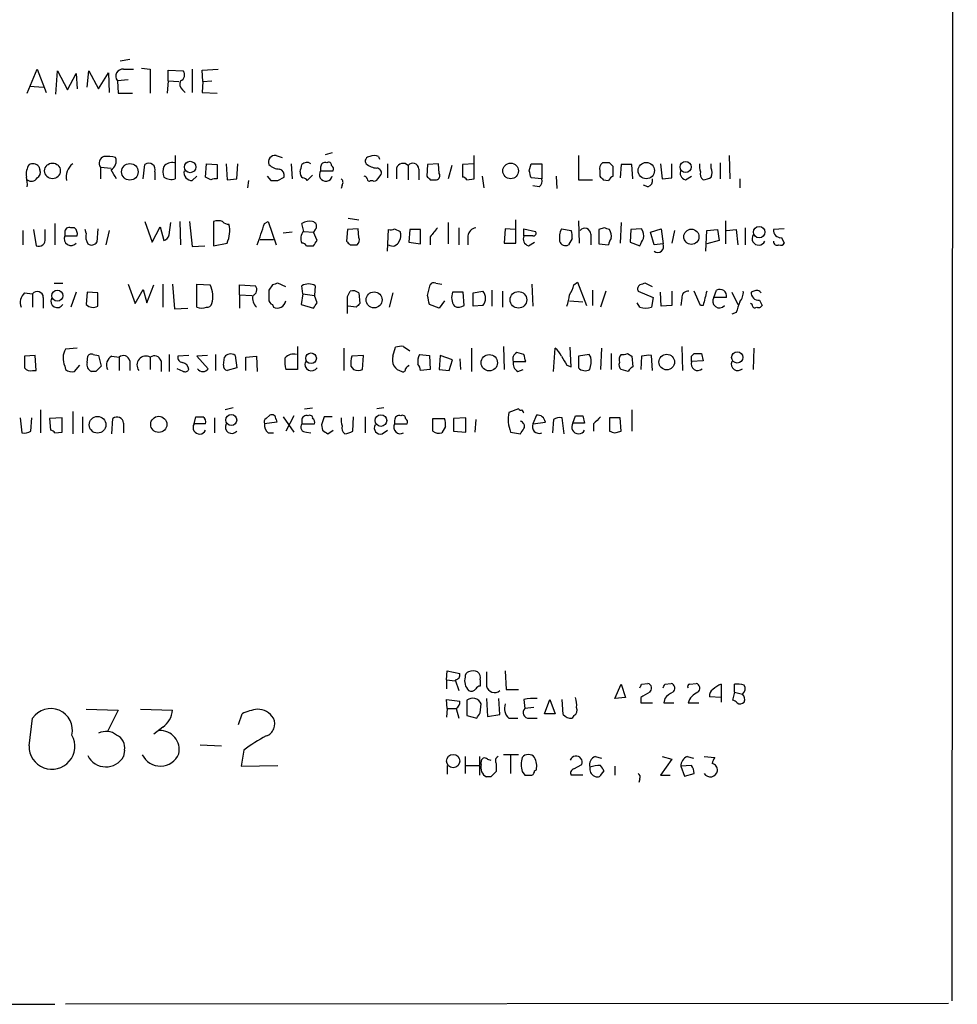
# Model space of a CAD drawing. Extents: x 13 to 1062, y 7 to 888.
# Drawn here: x 973 to 1062, y 63 to 156 of the extents above; entities that cross this region are included whole.
import ezdxf

# ---------------------------------------------------------------- set-up
doc = ezdxf.new("R2010")
doc.units = 0
doc.header["$MEASUREMENT"] = 0
doc.layers.add('MAIN', color=5, linetype='CONTINUOUS')

msp = doc.modelspace()

# ---------------------------------------------------------------- linework, layer by layer
at = {"layer": 'MAIN'}
for p, q in [((1061.8893, 862.6687), (1061.3813, 63.246)), ((983.3187, 152.654), (982.3873, 152.4847)), ((973.582, 149.4367), (974.5133, 151.7227)), ((974.5133, 151.7227), (975.36, 149.5213)), ((976.2913, 149.352), (976.4607, 151.5533)), ((976.4607, 151.5533), (977.392, 149.7753)), ((979.2547, 150.0293), (979.424, 151.5533)), ((979.424, 151.5533), (980.3553, 149.86)), ((982.726, 151.7227), (983.6573, 151.7227)), ((984.4193, 151.8073), (985.266, 151.7227)), ((985.266, 151.7227), (985.266, 149.4367)), ((986.9593, 150.622), (986.9593, 151.638)), ((986.9593, 151.638), (988.3987, 151.5533)), ((989.2453, 151.7227), (989.2453, 149.5213)), ((990.1767, 151.638), (991.7007, 151.7227)), ((990.2613, 150.5373), (990.1767, 151.638)), ((977.392, 149.7753), (978.2387, 151.2993)), ((978.2387, 151.2993), (978.3233, 149.86)), ((980.3553, 149.86), (981.2867, 151.384)), ((981.2867, 151.384), (981.3713, 149.5213)), ((983.1493, 150.7067), (982.1333, 150.622)), ((982.1333, 150.622), (982.218, 149.4367)), ((986.9593, 150.622), (986.8747, 149.4367)), ((986.9593, 150.622), (987.9753, 150.5373)), ((990.2613, 150.5373), (991.108, 150.622)), ((973.836, 150.114), (975.106, 150.0293)), ((988.314, 149.7753), (988.568, 149.5213)), ((990.2613, 150.5373), (990.1767, 149.5213)), ((982.218, 149.4367), (983.5727, 149.4367)), ((990.1767, 149.5213), (991.616, 149.4367)), ((987.6367, 143.51), (987.6367, 141.3087)), ((997.204, 143.51), (997.7967, 143.3407)), ((1002.538, 143.764), (1001.8607, 143.5947)), ((1006.9407, 143.4253), (1007.0253, 143.1713)), ((1016, 141.3087), (1016, 143.51)), ((1025.906, 143.51), (1025.906, 141.224)), ((1040.2147, 143.51), (1040.2993, 141.3087)), ((974.6827, 142.494), (974.7673, 142.1553)), ((980.5247, 142.4093), (980.5247, 141.3087)), ((980.5247, 142.4093), (981.5407, 142.3247)), ((984.5887, 141.3087), (984.758, 142.6633)), ((990.5153, 141.478), (990.6, 142.748)), ((990.6, 142.748), (991.616, 142.6633)), ((991.616, 142.6633), (991.616, 141.3087)), ((992.4627, 142.748), (992.5473, 141.224)), ((993.4787, 141.3087), (993.5633, 142.748)), ((998.6433, 142.748), (998.728, 141.3087)), ((1001.4373, 142.4093), (1001.4373, 142.0707)), ((1007.7873, 142.748), (1007.7873, 141.3933)), ((1008.634, 142.3247), (1008.634, 141.3087)), ((1009.7347, 142.5787), (1009.7347, 141.224)), ((1010.7507, 142.24), (1010.7507, 141.224)), ((1011.5973, 142.6633), (1011.5127, 141.5627)), ((1012.6133, 142.748), (1011.5973, 142.6633)), ((1012.698, 141.8167), (1012.6133, 142.748)), ((1013.8833, 142.5787), (1013.5447, 141.3087)), ((1016, 142.748), (1014.8993, 142.6633)), ((1014.8993, 142.6633), (1014.8993, 141.478)), ((1021.2493, 142.0707), (1021.4187, 142.748)), ((1021.4187, 142.748), (1022.4347, 142.748)), ((1022.4347, 142.748), (1022.4347, 141.3087)), ((1028.8693, 142.8327), (1028.192, 142.8327)), ((1029.208, 141.5627), (1029.208, 142.494)), ((1029.97, 142.6633), (1029.8853, 141.3933)), ((1030.986, 142.6633), (1029.97, 142.6633)), ((1031.0707, 141.3087), (1030.986, 142.6633)), ((1033.6953, 142.748), (1033.8647, 141.3087)), ((1034.796, 141.3933), (1034.796, 142.748)), ((1038.5213, 142.3247), (1038.5213, 142.748)), ((1039.368, 142.8327), (1039.368, 141.3087)), ((985.6893, 141.986), (985.6893, 141.224)), ((989.2453, 141.1393), (989.6687, 141.5627)), ((991.0233, 141.224), (990.5153, 141.478)), ((992.5473, 141.224), (993.4787, 141.3087)), ((996.3573, 141.5627), (996.696, 141.1393)), ((997.3733, 141.1393), (997.966, 141.478)), ((1000.6753, 141.6473), (1000.1673, 141.1393)), ((1001.4373, 142.0707), (1002.6227, 142.0707)), ((1006.856, 141.3087), (1007.1947, 141.732)), ((1011.8513, 141.224), (1012.444, 141.224)), ((1015.3227, 141.224), (1016, 141.3087)), ((1016.762, 141.5627), (1016.9313, 140.462)), ((1022.4347, 141.3087), (1021.4187, 141.3933)), ((1023.7893, 141.5627), (1023.874, 140.3773)), ((1025.906, 141.224), (1027.2607, 141.224)), ((1027.938, 142.0707), (1027.938, 141.5627)), ((1028.2767, 141.224), (1028.7847, 141.1393)), ((1033.8647, 141.3087), (1034.796, 141.3933)), ((1036.066, 141.224), (1036.6587, 141.5627)), ((1041.2307, 141.3087), (1041.2307, 140.462)), ((994.5793, 141.1393), (994.4947, 140.462)), ((1003.4693, 140.716), (1003.3847, 140.3773)), ((1006.1787, 141.1393), (1006.348, 141.1393)), ((1022.1807, 140.5467), (1021.588, 140.6313)), ((1032.51, 140.5467), (1032.0867, 140.716)), ((1004.062, 137.5833), (1005.078, 137.414)), ((976.2067, 137.0753), (976.2067, 135.0433)), ((978.0693, 136.652), (977.7307, 136.652)), ((980.2707, 136.5673), (980.186, 135.2973)), ((984.758, 137.2447), (985.4353, 135.2973)), ((985.4353, 135.2973), (986.1973, 136.7367)), ((986.1973, 136.7367), (986.536, 135.4667)), ((987.044, 135.9747), (987.2133, 137.16)), ((988.06, 137.2447), (988.1447, 135.0433)), ((988.9913, 137.2447), (989.2453, 134.874)), ((991.2773, 137.2447), (991.2773, 134.9587)), ((996.1033, 137.0753), (996.442, 137.2447)), ((996.442, 137.2447), (997.204, 135.0433)), ((999.8287, 136.3133), (999.6593, 137.0753)), ((1004.9933, 136.5673), (1003.9773, 136.4827)), ((1005.078, 135.7207), (1004.9933, 136.5673)), ((1008.4647, 136.5673), (1008.9727, 136.3133)), ((1013.5447, 137.16), (1013.5447, 135.128)), ((1014.5607, 136.652), (1014.5607, 135.0433)), ((1018.9633, 136.5673), (1018.8787, 135.2127)), ((1019.8947, 136.4827), (1018.9633, 136.5673)), ((1019.9793, 135.2127), (1019.9793, 137.414)), ((1020.7413, 135.89), (1020.7413, 136.5673)), ((1020.7413, 136.5673), (1021.842, 136.3133)), ((1024.2973, 136.5673), (1025.2287, 136.398)), ((1025.906, 137.3293), (1025.9907, 135.2127)), ((1028.3613, 136.652), (1027.8533, 136.4827)), ((1029.97, 137.16), (1029.8853, 135.2127)), ((1031.9173, 136.5673), (1030.9013, 136.4827)), ((1032.764, 136.2287), (1033.78, 136.5673)), ((1033.78, 136.5673), (1033.9493, 135.128)), ((1039.876, 137.3293), (1039.876, 135.128)), ((1041.7387, 136.652), (1041.7387, 135.0433)), ((1045.464, 136.5673), (1044.448, 136.4827)), ((973.1587, 136.398), (973.1587, 135.0433)), ((974.1747, 136.4827), (974.4287, 134.9587)), ((975.2753, 135.636), (975.2753, 136.4827)), ((977.138, 136.2287), (977.138, 135.89)), ((977.138, 135.89), (978.3233, 135.89)), ((979.17, 136.144), (979.0853, 136.4827)), ((981.3713, 136.398), (981.0327, 135.0433)), ((998.728, 136.2287), (997.8813, 136.144)), ((999.8287, 136.3133), (1000.76, 136.2287)), ((1000.9293, 136.4827), (1000.76, 136.2287)), ((1001.0987, 135.4667), (1000.76, 136.2287)), ((1003.9773, 136.4827), (1003.8927, 135.382)), ((1007.7873, 134.4507), (1007.872, 136.4827)), ((1009.904, 136.4827), (1009.8193, 135.2973)), ((1010.92, 136.4827), (1009.904, 136.4827)), ((1010.92, 135.128), (1010.92, 136.4827)), ((1011.8513, 135.8053), (1011.8513, 135.0433)), ((1015.4073, 135.89), (1015.4073, 135.0433)), ((1021.588, 135.89), (1020.7413, 135.89)), ((1025.3133, 135.636), (1024.9747, 135.0433)), ((1027.0913, 136.0593), (1027.0913, 135.0433)), ((1027.8533, 136.4827), (1027.8533, 135.128)), ((1030.9013, 136.4827), (1030.8167, 135.2973)), ((1033.1027, 135.0433), (1032.764, 136.2287)), ((1035.05, 136.398), (1034.796, 135.2127)), ((1038.0133, 134.4507), (1038.098, 136.398)), ((1038.098, 136.398), (1039.114, 136.4827)), ((1039.114, 136.4827), (1039.2833, 135.4667)), ((1039.9607, 136.398), (1040.892, 136.4827)), ((1040.892, 136.4827), (1041.0613, 135.0433)), ((1045.21, 135.7207), (1045.464, 135.2127)), ((989.2453, 134.874), (990.4307, 134.9587)), ((991.2773, 134.9587), (992.5473, 135.2127)), ((995.68, 135.5513), (996.95, 135.5513)), ((1000.0827, 134.9587), (1000.76, 134.9587)), ((1004.2313, 135.0433), (1004.9087, 135.0433)), ((1009.8193, 135.2973), (1010.92, 135.128)), ((1018.8787, 135.2127), (1019.9793, 135.2127)), ((1021.1647, 134.9587), (1021.7573, 135.2973)), ((1027.8533, 135.128), (1028.7847, 135.0433)), ((1030.8167, 135.2973), (1031.748, 134.9587)), ((1033.9493, 135.128), (1033.1027, 135.0433)), ((1039.2833, 135.4667), (1038.098, 135.128)), ((976.122, 131.4027), (976.9687, 131.4027)), ((983.1493, 131.318), (983.8267, 129.4553)), ((984.9273, 129.54), (985.6047, 131.2333)), ((986.4513, 131.318), (986.4513, 129.1167)), ((987.3827, 131.318), (987.552, 128.9473)), ((989.6687, 129.1167), (989.6687, 131.318)), ((989.6687, 131.318), (990.9387, 131.2333)), ((993.7327, 130.302), (993.7327, 131.2333)), ((993.7327, 131.2333), (995.2567, 131.1487)), ((996.8653, 131.2333), (996.5267, 130.7253)), ((998.1353, 131.064), (997.3733, 131.4027)), ((999.744, 130.3867), (999.6593, 131.1487)), ((1000.9293, 131.1487), (1000.8447, 130.2173)), ((1011.5973, 130.2173), (1011.8513, 131.2333)), ((1012.3593, 131.4027), (1012.952, 131.318)), ((1021.5033, 131.318), (1021.588, 129.2013)), ((1025.4827, 131.2333), (1025.8213, 131.4873)), ((1025.8213, 131.4873), (1026.668, 129.286)), ((1032.9333, 131.064), (1032.256, 131.4027)), ((973.328, 130.4713), (974.09, 130.3867)), ((974.09, 130.3867), (974.09, 129.1167)), ((975.106, 130.048), (975.106, 129.032)), ((978.2387, 130.556), (977.7307, 129.1167)), ((979.2547, 130.556), (979.17, 129.3707)), ((980.2707, 130.4713), (979.2547, 130.556)), ((980.2707, 129.2013), (980.2707, 130.4713)), ((983.8267, 129.4553), (984.5887, 130.81)), ((984.5887, 130.81), (984.9273, 129.54)), ((993.7327, 130.302), (993.7327, 129.032)), ((993.7327, 130.302), (994.918, 130.2173)), ((999.744, 130.3867), (999.5747, 129.3707)), ((999.744, 130.3867), (1000.8447, 130.2173)), ((1001.0987, 129.54), (1000.8447, 130.2173)), ((1003.9773, 130.1327), (1004.2313, 130.6407)), ((1005.078, 130.4713), (1005.1627, 129.4553)), ((1008.2953, 130.4713), (1007.9567, 129.1167)), ((1014.984, 130.556), (1013.968, 130.556)), ((1015.0687, 129.286), (1014.984, 130.556)), ((1015.9153, 130.4713), (1016.8467, 130.6407)), ((1015.9153, 129.2013), (1015.9153, 130.4713)), ((1017.6933, 130.7253), (1017.6933, 129.2013)), ((1018.7093, 130.6407), (1018.7093, 129.1167)), ((1027.2607, 130.7253), (1027.2607, 129.286)), ((1028.5307, 130.6407), (1028.0227, 129.1167)), ((1031.5787, 130.6407), (1033.018, 130.048)), ((1033.018, 130.048), (1032.8487, 129.1167)), ((1033.78, 129.2013), (1033.6953, 130.556)), ((1034.796, 130.6407), (1034.796, 129.286)), ((1037.5053, 129.286), (1036.9127, 130.6407)), ((1038.7753, 130.048), (1039.0293, 130.7253)), ((1039.9607, 130.048), (1038.7753, 130.048)), ((1040.4687, 130.556), (1041.0613, 129.3707)), ((1042.5853, 130.6407), (1042.3313, 130.556)), ((996.8653, 129.3707), (996.95, 129.1167)), ((999.5747, 129.3707), (1000.76, 129.032)), ((1004.824, 129.1167), (1004.062, 129.2013)), ((1012.698, 129.032), (1011.7667, 129.3707)), ((1013.206, 129.7093), (1012.698, 129.032)), ((1016.8467, 129.286), (1015.9153, 129.2013)), ((1025.0593, 129.7093), (1026.3293, 129.6247)), ((1031.748, 129.1167), (1031.494, 129.54)), ((1034.796, 129.286), (1033.78, 129.2013)), ((1035.7273, 129.9633), (1035.6427, 129.286)), ((1037.7593, 129.286), (1037.5053, 129.286)), ((1042.416, 129.3707), (1042.2467, 129.4553)), ((1043.0933, 129.794), (1043.3473, 129.286)), ((987.552, 128.9473), (988.822, 129.032)), ((1040.892, 128.6087), (1040.4687, 128.4393)), ((999.236, 125.3913), (999.236, 123.19)), ((1009.3113, 125.3913), (1009.904, 124.968)), ((1018.794, 125.3913), (1018.8787, 123.19)), ((1035.7273, 125.3913), (1035.812, 123.1053)), ((974.344, 124.5447), (973.328, 124.46)), ((973.328, 124.46), (973.328, 123.3593)), ((974.4287, 123.1053), (974.344, 124.5447)), ((978.3233, 125.222), (977.2227, 125.1373)), ((979.2547, 123.8673), (979.3393, 124.46)), ((979.8473, 124.6293), (980.3553, 124.5447)), ((980.3553, 124.5447), (980.6093, 123.5287)), ((981.6253, 124.46), (982.3027, 124.3753)), ((987.044, 124.6293), (987.044, 123.0207)), ((988.9067, 124.5447), (987.8907, 124.46)), ((990.6847, 124.5447), (989.6687, 124.46)), ((989.6687, 124.46), (990.7693, 123.2747)), ((991.4467, 124.6293), (991.4467, 123.1053)), ((993.3093, 124.5447), (993.4787, 123.3593)), ((994.3253, 124.3753), (995.3413, 124.46)), ((995.3413, 124.46), (995.426, 123.0207)), ((1003.6387, 125.222), (1003.6387, 123.1053)), ((1005.5013, 124.5447), (1004.4007, 124.46)), ((1005.4167, 123.19), (1005.5013, 124.5447)), ((1008.2953, 124.46), (1008.5493, 125.3067)), ((1010.8353, 124.6293), (1011.7667, 124.5447)), ((1011.7667, 124.5447), (1011.8513, 123.19)), ((1012.7827, 124.5447), (1012.698, 123.19)), ((1013.968, 124.1213), (1012.7827, 124.5447)), ((1015.746, 125.222), (1015.746, 123.0207)), ((1020.7413, 124.6293), (1020.064, 124.7987)), ((1023.5353, 123.0207), (1023.7047, 125.222)), ((1025.2287, 123.444), (1025.144, 125.3067)), ((1026.922, 124.6293), (1025.906, 124.46)), ((1025.906, 124.46), (1025.906, 123.3593)), ((1027.0913, 124.3753), (1026.922, 124.6293)), ((1028.1073, 125.222), (1028.0227, 123.19)), ((1029.0387, 124.714), (1029.0387, 123.19)), ((1030.5627, 124.714), (1030.986, 124.46)), ((1030.986, 124.46), (1031.0707, 123.444)), ((1031.9173, 124.46), (1031.8327, 123.19)), ((1032.9333, 123.1053), (1032.8487, 124.5447)), ((1036.6587, 124.46), (1036.9127, 124.714)), ((1037.59, 124.714), (1037.7593, 124.0367)), ((1042.5853, 125.222), (1042.5007, 123.19)), ((977.138, 123.5287), (977.2227, 123.19)), ((978.0693, 123.0207), (978.5773, 123.6133)), ((982.3027, 124.3753), (982.3027, 123.1053)), ((983.3187, 124.0367), (983.3187, 123.1053)), ((985.266, 124.3753), (985.266, 123.19)), ((986.282, 124.0367), (986.282, 123.0207)), ((992.2087, 123.6133), (992.2933, 124.3753)), ((994.3253, 123.1053), (994.3253, 124.3753)), ((1004.316, 123.5287), (1004.57, 123.19)), ((1013.6293, 123.1053), (1013.968, 124.1213)), ((1014.6453, 124.206), (1014.73, 123.19)), ((1019.7253, 123.952), (1020.9107, 123.952)), ((1024.8053, 123.6133), (1025.2287, 123.444)), ((1037.7593, 124.0367), (1036.6587, 123.952)), ((974.09, 123.1053), (974.4287, 123.1053)), ((980.1013, 123.0207), (979.678, 123.0207)), ((988.3987, 123.0207), (987.806, 123.2747)), ((993.4787, 123.3593), (992.5473, 123.1053)), ((999.236, 123.19), (998.1353, 123.19)), ((1011.8513, 123.19), (1010.92, 123.1053)), ((1012.698, 123.19), (1013.6293, 123.1053)), ((1020.1487, 123.0207), (1020.6567, 123.19)), ((1030.6473, 123.0207), (1029.97, 123.19)), ((974.852, 119.38), (974.852, 117.1787)), ((977.9, 119.2107), (977.9, 117.094)), ((993.14, 119.5493), (992.378, 119.38)), ((996.2727, 118.5333), (996.6113, 118.872)), ((998.8973, 118.7873), (998.1353, 117.348)), ((999.9133, 119.4647), (1000.6753, 119.5493)), ((1007.4487, 119.5493), (1006.7713, 119.4647)), ((1020.2333, 119.4647), (1019.302, 119.126)), ((1021.9267, 118.872), (1021.588, 118.0253)), ((1025.398, 118.11), (1025.652, 118.7873)), ((1026.3293, 118.7873), (1026.4987, 118.11)), ((1030.986, 119.38), (1030.986, 117.348)), ((972.9047, 118.618), (973.074, 117.1787)), ((973.9207, 117.348), (974.0053, 118.618)), ((976.884, 118.618), (975.6987, 118.5333)), ((975.6987, 118.5333), (975.7833, 117.4327)), ((976.884, 117.2633), (976.884, 118.618)), ((978.8313, 118.7027), (978.8313, 117.1787)), ((981.6253, 117.094), (981.71, 118.5333)), ((982.726, 118.11), (982.726, 117.1787)), ((989.4147, 118.0253), (989.584, 118.7027)), ((990.5153, 118.0253), (989.4147, 118.0253)), ((991.362, 118.618), (991.362, 117.1787)), ((997.2887, 118.1947), (996.1033, 118.0253)), ((997.204, 118.4487), (997.2887, 118.1947)), ((997.8813, 118.7027), (998.8973, 117.2633)), ((999.6593, 118.364), (999.6593, 118.0253)), ((999.6593, 118.0253), (1000.8447, 118.0253)), ((1001.522, 117.9407), (1001.6067, 117.4327)), ((1002.538, 118.7027), (1001.776, 118.7027)), ((1004.4853, 117.348), (1004.57, 118.7027)), ((1005.6707, 118.7027), (1005.6707, 117.1787)), ((1008.4647, 118.364), (1008.4647, 118.0253)), ((1008.4647, 118.0253), (1009.65, 118.0253)), ((1012.1053, 118.5333), (1013.206, 118.5333)), ((1012.1053, 117.348), (1012.1053, 118.5333)), ((1015.238, 118.618), (1014.0527, 118.5333)), ((1014.0527, 118.5333), (1014.0527, 117.348)), ((1015.238, 117.2633), (1015.238, 118.618)), ((1016.1693, 118.4487), (1016.0847, 117.2633)), ((1021.588, 118.0253), (1022.7733, 118.1947)), ((1023.5353, 118.4487), (1023.4507, 117.1787)), ((1024.5513, 117.094), (1024.382, 118.618)), ((1026.4987, 118.11), (1025.398, 118.11)), ((1027.3453, 118.0253), (1027.3453, 117.348)), ((1029.8853, 118.618), (1028.8693, 118.618)), ((1028.8693, 118.618), (1028.8693, 117.348)), ((1029.97, 117.348), (1029.8853, 118.618)), ((976.2067, 117.1787), (976.884, 117.2633)), ((996.442, 117.1787), (996.95, 117.1787)), ((1000.0827, 117.2633), (1000.506, 117.1787)), ((1002.1147, 117.094), (1002.6227, 117.4327)), ((1007.2793, 117.094), (1007.7873, 117.4327)), ((1013.2907, 117.7713), (1012.952, 117.1787)), ((1014.0527, 117.348), (1015.238, 117.2633)), ((1019.4713, 117.2633), (1020.4027, 117.094)), ((1029.3773, 117.1787), (1029.97, 117.348)), ((1013.3753, 93.726), (1013.46, 94.5727)), ((1013.46, 94.5727), (1014.6453, 94.3187)), ((1018.9633, 94.5727), (1019.048, 92.7947)), ((1013.3753, 93.726), (1013.3753, 92.8793)), ((1013.3753, 93.726), (1014.222, 93.6413)), ((1014.222, 93.726), (1014.5607, 92.71)), ((1016.5927, 93.726), (1016.5927, 93.1333)), ((1019.048, 92.7947), (1020.2333, 92.7947)), ((1029.3773, 91.948), (1029.97, 93.3027)), ((1029.97, 93.3027), (1030.3933, 92.0327)), ((1031.9173, 93.3027), (1032.51, 93.3873)), ((1034.1187, 93.3027), (1034.7113, 93.3873)), ((1036.4893, 93.3027), (1037.082, 93.3873)), ((1039.4527, 93.3027), (1039.4527, 92.0327)), ((1040.7227, 92.5407), (1040.7227, 93.3027)), ((1013.46, 91.0167), (1013.3753, 91.8633)), ((1013.3753, 91.8633), (1014.6453, 91.694)), ((1015.3227, 91.7787), (1015.3227, 90.3393)), ((1017.1853, 91.948), (1017.27, 90.2547)), ((1018.4553, 90.424), (1018.3707, 91.948)), ((1020.7413, 91.8633), (1020.826, 91.0167)), ((1022.6887, 90.5087), (1023.1967, 91.8633)), ((1023.1967, 91.8633), (1023.7047, 90.5087)), ((1024.4667, 90.424), (1024.382, 91.8633)), ((1030.3933, 92.0327), (1029.3773, 91.948)), ((1031.8327, 92.0327), (1031.8327, 91.5247)), ((1034.1187, 91.948), (1034.034, 91.5247)), ((1039.4527, 92.0327), (1038.352, 92.1173)), ((1039.4527, 92.0327), (1039.4527, 91.6093)), ((1040.7227, 92.5407), (1040.5533, 91.7787)), ((1040.7227, 92.5407), (1041.4847, 92.3713)), ((979.17, 90.932), (982.218, 90.8473)), ((982.218, 90.8473), (981.202, 88.8153)), ((984.3347, 90.932), (987.3827, 90.8473)), ((1013.46, 91.0167), (1013.3753, 90.17)), ((1013.46, 91.0167), (1014.3067, 91.0167)), ((1014.3067, 91.0167), (1014.5607, 90.0853)), ((1016.5927, 90.5933), (1016.6773, 91.44)), ((1021.6727, 91.1013), (1020.826, 91.0167)), ((1031.8327, 91.5247), (1032.9333, 91.5247)), ((1034.034, 91.5247), (1034.9653, 91.5247)), ((1036.32, 91.5247), (1037.336, 91.5247)), ((973.7513, 87.4607), (974.09, 90.0853)), ((993.648, 89.4927), (993.9867, 90.5087)), ((1015.3227, 90.3393), (1016.254, 90.0853)), ((1017.27, 90.2547), (1018.4553, 90.424)), ((1019.302, 90.0853), (1020.1487, 90.0853)), ((1021.2493, 90.0853), (1022.0113, 90.0853)), ((1023.7047, 90.5087), (1022.6887, 90.5087)), ((1025.4827, 90.3393), (1025.3133, 90.0853)), ((986.4513, 89.2387), (985.6047, 88.5613)), ((982.8107, 87.0373), (982.726, 86.4447)), ((990.0073, 87.5453), (992.0393, 87.4607)), ((994.156, 87.0373), (993.902, 85.5133)), ((1015.1533, 86.4447), (1015.1533, 84.836)), ((1016.508, 86.4447), (1016.508, 84.6667)), ((1017.27, 86.1907), (1017.6087, 86.106)), ((1020.2333, 86.614), (1018.794, 86.614)), ((1019.4713, 86.5293), (1019.4713, 84.836)), ((1027.5147, 86.4447), (1028.1073, 86.2753)), ((1034.796, 86.1907), (1033.6953, 84.6667)), ((1033.8647, 86.4447), (1034.796, 86.1907)), ((1036.2353, 86.4447), (1036.828, 86.2753)), ((1037.844, 86.4447), (1038.86, 86.36)), ((993.902, 85.5133), (997.3733, 85.598)), ((1013.46, 85.598), (1013.46, 84.7513)), ((1015.238, 85.598), (1016.508, 85.598)), ((1016.6773, 85.6827), (1016.6773, 85.9367)), ((1018.1167, 85.7673), (1018.1167, 85.0053)), ((1021.7573, 85.09), (1021.9267, 85.1747)), ((1025.4827, 85.2593), (1026.2447, 85.6827)), ((1029.3773, 85.5133), (1029.3773, 84.6667)), ((1036.6587, 85.598), (1035.6427, 85.5133)), ((1035.6427, 85.5133), (1035.9813, 84.582)), ((1017.6087, 84.4973), (1017.1853, 84.4973)), ((1020.572, 85.0053), (1020.826, 84.6667)), ((1026.3293, 84.6667), (1025.2287, 84.6667)), ((1028.1073, 84.7513), (1028.3613, 85.09)), ((1031.748, 84.328), (1031.6633, 83.9893)), ((1033.6953, 84.6667), (1034.6267, 84.6667)), ((1035.9813, 84.582), (1036.9127, 84.836)), ((870.8813, 62.9073), (976.2067, 62.9073)), ((1061.0427, 62.992), (977.2227, 62.9073))]:
    msp.add_line(p, q, dxfattribs=at)
for centre, radius in [((975.9766, 142.0653), 0.7435), ((983.3234, 141.9754), 0.7865), ((989.0404, 142.432), 0.5455), ((1019.4792, 142.0619), 0.7434), ((1032.3565, 142.0932), 0.7764), ((1036.0904, 142.4374), 0.5295), ((1043.0754, 136.2505), 0.5442), ((1036.6419, 135.8075), 0.7201), ((976.4324, 130.2103), 0.5305), ((1006.5119, 129.8111), 0.7578), ((1020.2145, 129.8172), 0.7904), ((1000.5291, 124.2657), 0.5067), ((1017.4501, 123.8373), 0.7772), ((1034.2998, 123.904), 0.7436), ((1040.9961, 124.3442), 0.5336), ((992.951, 118.4018), 0.5196), ((1007.1576, 118.3535), 0.5537), ((980.2566, 117.9504), 0.7919), ((986.0669, 117.9854), 0.7679), ((1014.0204, 86.013), 0.633)]:
    msp.add_circle(centre, radius, dxfattribs=at)
for centre, radius, start, end in [((982.6656, 151.0453), 0.6801, 84.904728, 218.492712), ((987.9224, 151.1829), 0.6034, 291.619776, 37.870819), ((988.6951, 150.2918), 0.6419, 149.039305, 233.578205), ((981.075, 142.7903), 0.6694, 108.437656, 214.696778), ((981.1596, 140.0776), 3.3608, 76.151891, 95.057985), ((981.0279, 143.0067), 0.9939, 301.060643, 19.636374), ((997.077, 142.9174), 0.6061, 77.903922, 204.785044), ((1006.0941, 143.0019), 0.4234, 90.013532, 216.848245), ((1006.5173, 142.4096), 1.1004, 67.370923, 112.624271), ((975.215, 141.7298), 1.7361, 147.471601, 188.339668), ((974.1056, 141.9657), 0.7824, 42.472209, 116.925294), ((974.2592, 141.9013), 0.5681, 296.574073, 26.56054), ((978.8317, 141.4912), 1.5645, 126.550545, 192.998734), ((770.1668, 14.7452), 246.8041, 30.851156, 31.080363), ((985.1313, 142.1976), 0.5968, 339.232698, 128.715279), ((988.0171, 141.986), 1.5658, 161.068631, 198.931369), ((987.3405, 141.774), 1.0796, 78.702557, 138.172545), ((997.5048, 143.5801), 1.3406, 223.147128, 271.619977), ((997.3552, 141.6373), 0.6312, 345.382563, 72.719079), ((830.2673, 184.6452), 174.5168, 345.851156, 346.080363), ((1000.13, 142.2325), 0.6381, 53.893402, 137.534233), ((1001.8607, 142.4432), 0.4247, 66.507351, 184.577686), ((1002.1993, 142.6351), 0.2602, 347.480746, 130.589353), ((1002.2839, 142.24), 0.3787, 333.44848, 63.428183), ((1006.8983, 144.0605), 1.7404, 228.94879, 265.815404), ((1006.7525, 141.8637), 0.4614, 343.41494, 87.66472), ((1009.2605, 142.1215), 0.6587, 43.954348, 162.029966), ((1010.1822, 142.2278), 0.5687, 1.229378, 141.898796), ((1028.5731, 142.2823), 0.6695, 124.698943, 198.426829), ((944.3387, 57.9634), 119.7841, 44.885442, 45.114558), ((1036.2267, 141.8589), 0.6549, 153.090646, 255.796132), ((1038.9871, 142.5362), 1.5807, 172.299482, 200.370222), ((1037.5056, 141.9014), 1.1004, 337.370923, 22.624271), ((971.2133, 140.8008), 2.3823, 353.877066, 16.514952), ((973.9818, 141.6708), 0.5996, 228.177581, 332.430612), ((987.2643, 142.55), 1.296, 235.808426, 286.699668), ((989.2184, 141.8947), 0.7559, 166.535519, 272.039457), ((991.4468, 140.3765), 0.9474, 79.712462, 116.551528), ((1000.0617, 141.8802), 0.5814, 169.515342, 236.875738), ((999.7017, 140.8431), 0.5518, 32.463229, 85.603684), ((1001.934, 141.7004), 0.6195, 143.294718, 347.157199), ((1003.1576, 140.9739), 0.4046, 320.395708, 55.850351), ((1005.5435, 141.2662), 0.2995, 8.157154, 81.842846), ((1006.0517, 141.3086), 0.2117, 179.972935, 306.875312), ((1006.5173, 141.478), 0.3787, 243.441716, 333.441716), ((1096.3444, 226.0308), 119.7133, 224.876948, 225.106165), ((1012.3734, 141.605), 0.3875, 280.497939, 33.11188), ((1014.8572, 140.9279), 0.5517, 32.460041, 85.623597), ((851.984, 99.382), 174.5654, 13.925632, 14.154815), ((1021.7998, 141.097), 0.6693, 304.689739, 18.440363), ((1112.7823, 226.0683), 119.7487, 224.885409, 225.114592), ((1029.5046, 140.8429), 0.7785, 112.394546, 157.621866), ((1032.3225, 141.1494), 0.6312, 287.280921, 14.617437), ((1038.1403, 141.7743), 0.6694, 161.562344, 235.303222), ((1037.6744, 142.7486), 1.527, 273.187323, 303.684864), ((997.0347, 310.4392), 169.3002, 269.885375, 270.114592), ((977.5614, 136.2625), 0.4247, 66.507351, 184.56424), ((977.5618, 136.0595), 0.7801, 347.451277, 49.41862), ((991.7006, 136.2704), 1.0623, 66.511757, 113.483296), ((992.7754, 137.9462), 0.9573, 227.120783, 266.484521), ((990.3315, 136.3209), 2.4775, 333.428743, 15.68554), ((487.8022, 305.3718), 535.4379, 341.451296, 341.680495), ((1000.3791, 135.8895), 1.3872, 77.671, 121.258436), ((1000.6049, 136.7979), 0.4523, 315.824085, 81.045813), ((1008.0415, 137.4139), 0.9465, 259.683783, 296.559637), ((1223.8801, -33.1334), 271.1024, 141.223963, 141.45313), ((1016.2963, 135.763), 0.898, 98.130102, 171.869898), ((1026.2883, 135.6782), 2.1805, 155.936395, 187.807178), ((1026.5229, 136.0473), 0.5686, 1.209443, 141.920872), ((986.2878, 9.5599), 133.8752, 71.453843, 71.683013), ((1030.8383, 135.89), 1.274, 348.499553, 32.116938), ((974.6827, 135.509), 0.6061, 245.223539, 12.096078), ((977.7307, 135.6201), 0.6513, 155.516728, 321.271485), ((980.5244, 135.8476), 1.3865, 167.655866, 211.266381), ((986.4515, 136.0592), 0.5985, 278.116564, 351.883436), ((1000.4942, 135.6475), 0.9414, 134.987089, 207.509641), ((1004.4853, 135.509), 0.6294, 312.276138, 19.655661), ((1008.1631, 135.9174), 0.9012, 323.550995, 26.058953), ((1021.3255, 135.5937), 0.655, 153.106363, 255.789799), ((1021.6445, 136.1439), 0.2602, 257.454468, 40.620402), ((1023.7469, 135.8478), 1.5806, 352.299482, 20.370222), ((1029.7402, 134.9846), 0.9573, 137.120783, 176.48452), ((1027.8951, 135.8475), 1.163, 349.521979, 33.105242), ((862.5624, 219.9874), 189.3506, 333.316974, 333.546117), ((1043.0282, 135.636), 0.6269, 147.296076, 336.096905), ((1045.1253, 136.398), 0.6826, 172.87186, 277.12814), ((979.6819, 135.6167), 0.5968, 234.96787, 327.641471), ((999.6167, 134.6619), 0.5524, 32.493463, 85.577431), ((873.9178, 219.8954), 152.6538, 326.192749, 326.421911), ((1088.7494, 219.8751), 119.7487, 224.876984, 225.106133), ((1008.253, 135.5937), 0.6694, 235.308095, 341.562344), ((1024.6784, 135.5302), 0.57, 195.069981, 301.322346), ((1033.4583, 134.874), 0.5528, 229.967519, 27.35305), ((1044.7867, 135.3397), 0.3413, 172.88123, 299.734472), ((1045.1253, 135.382), 0.3787, 243.441716, 333.441716), ((988.7222, 130.1252), 2.4781, 344.315985, 26.561949), ((994.7803, 130.7783), 0.6035, 291.625105, 37.864991), ((1039.4693, 4.3181), 133.8752, 108.327138, 108.556321), ((1000.2943, 130.0905), 1.2341, 59.033059, 120.966941), ((1012.19, 131.0639), 0.3787, 63.44848, 153.428183), ((1023.1752, 131.7205), 2.3584, 323.024664, 348.077809), ((1031.9596, 130.8524), 0.4357, 119.053327, 209.06482), ((1074.352, 4.3181), 133.8752, 108.327138, 108.556321), ((974.1747, 129.54), 1.2587, 132.275832, 199.651375), ((974.5375, 130.0358), 0.5687, 1.229378, 141.898796), ((996.1352, 129.9633), 1.1606, 167.358748, 226.839957), ((1208.1765, 130.302), 211.6502, 179.885408, 180.114592), ((601.7773, 129.3284), 402.2008, 359.885409, 0.114577), ((1004.4852, 129.709), 0.9657, 52.1297, 105.24367), ((800.032, 87.444), 215.8459, 11.200547, 11.42973), ((1015.3226, 130.0374), 1.4505, 159.050973, 215.1988), ((1016.0628, 129.9634), 1.036, 319.168365, 40.827451), ((1021.9098, 130.4491), 3.1529, 336.686636, 357.325897), ((1036.3202, 130.0478), 0.5989, 81.888839, 188.111161), ((1376.5857, 45.2928), 349.0819, 165.848158, 166.077353), ((1039.2975, 129.686), 0.6354, 145.269488, 320.990986), ((1039.3454, 130.1809), 0.6295, 347.811794, 120.141132), ((1040.1937, 130.5347), 1.3797, 318.732034, 4.40635), ((1043.0087, 130.4714), 0.6827, 172.88123, 277.11877), ((1042.8393, 130.2173), 0.4937, 30.959776, 120.959776), ((976.4413, 129.7097), 0.6269, 156.137735, 327.268068), ((979.8358, 130.0363), 0.9414, 224.991393, 297.512228), ((990.1344, 130.2585), 1.2331, 247.811183, 292.184515), ((990.6678, 129.5653), 0.4537, 261.405541, 345.969882), ((996.9753, 129.8109), 0.4537, 171.405541, 255.969882), ((997.3169, 129.8646), 0.833, 243.86865, 349.255277), ((873.9178, 213.9687), 152.6538, 326.192749, 326.421911), ((1089.6308, 44.6236), 119.7133, 134.876948, 135.106165), ((1014.5332, 130.0111), 0.9014, 243.946632, 306.446566), ((1032.2984, 130.5985), 1.5807, 249.622982, 290.37362), ((1295.0686, 44.4393), 267.7503, 161.448775, 161.677951), ((1042.6699, 129.3142), 0.2602, 167.454468, 310.620402), ((1043.0087, 129.4552), 0.3785, 243.414641, 333.448488), ((1009.0995, 123.8249), 1.5806, 82.299482, 110.370222), ((978.6726, 124.2544), 1.6976, 148.661154, 205.309091), ((979.6779, 124.2907), 0.3786, 63.421413, 153.434949), ((982.0485, 123.6134), 0.9465, 116.559637, 206.573173), ((982.7068, 123.8943), 0.6282, 13.100569, 130.034449), ((984.8556, 123.619), 0.8605, 61.513892, 216.655487), ((985.647, 123.825), 0.6693, 18.437656, 124.696778), ((988.3328, 124.3282), 0.4613, 163.399492, 267.664214), ((992.886, 123.9519), 0.7284, 54.470552, 144.459579), ((998.888, 123.527), 1.1333, 76.565815, 137.632106), ((1006.0717, 123.8385), 1.7828, 159.598172, 190.007049), ((1009.3784, 124.1284), 1.1326, 162.977599, 257.952939), ((1012.1478, 123.9097), 1.4968, 151.26551, 188.130644), ((1020.3581, 124.19), 0.676, 115.788014, 200.611591), ((851.5245, 81.9465), 174.5169, 13.927616, 14.156831), ((1022.4773, 123.656), 1.9897, 23.83384, 51.91135), ((1236.2224, 251.0343), 246.8467, 210.848166, 211.077353), ((1030.6472, 124.079), 0.8726, 140.902319, 194.041021), ((1030.1392, 125.5615), 0.9474, 259.712463, 296.551529), ((1032.6371, 121.7087), 2.8439, 85.732946, 104.661219), ((909.6587, 124.206), 127.0003, 359.885409, 0.114591), ((1037.2514, 294.0639), 169.3502, 269.885409, 270.114558), ((979.932, 123.6768), 0.7036, 164.290627, 248.83678), ((1107.3552, -3.7252), 179.6053, 134.885409, 135.114591), ((988.1586, 123.1334), 0.7502, 4.32666, 78.044471), ((992.6575, 123.5456), 0.4539, 171.421795, 255.948448), ((1001.3984, 123.9944), 3.3608, 174.942015, 193.848109), ((1000.5714, 123.6984), 0.627, 156.141432, 327.255439), ((1094.2999, 38.7941), 119.7133, 134.885408, 135.114592), ((1009.9631, 123.046), 0.9587, 3.546139, 42.848561), ((1020.558, 123.7687), 0.8526, 167.585625, 241.312851), ((1024.1272, 123.9912), 2.9889, 344.451159, 7.383473), ((1030.3932, 123.6556), 0.6292, 160.338213, 227.731211), ((1031.3671, 122.7241), 0.7785, 112.378134, 157.605454), ((1037.2419, 123.7262), 0.6254, 158.834882, 313.788566), ((1041.0519, 123.7262), 0.6254, 158.834882, 313.788566), ((973.8784, 123.7403), 0.6694, 214.691906, 288.429535), ((977.8153, 123.9517), 0.9651, 232.117206, 285.260326), ((988.5681, 123.3593), 0.3786, 243.421413, 333.434949), ((990.2613, 123.6208), 0.6147, 214.266574, 325.733426), ((1004.9934, 124.2057), 1.1004, 247.370923, 292.624271), ((1009.2691, 123.2041), 0.2231, 235.277239, 18.451194), ((1026.5718, 124.0252), 0.9417, 225.004303, 297.506606), ((996.7806, 118.4825), 0.4247, 355.43576, 113.492649), ((1000.0827, 118.3978), 0.4247, 66.507351, 184.56424), ((1000.4214, 118.5898), 0.2601, 347.454468, 130.620402), ((1008.888, 118.3978), 0.4247, 66.507351, 184.565314), ((1009.2267, 118.5897), 0.2602, 347.480746, 130.60607), ((1022.5899, 118.4858), 3.3496, 168.981581, 201.40532), ((1020.445, 119.5917), 0.2469, 210.959776, 300.959776), ((935.9917, 76.8907), 94.6529, 26.443665, 26.672875), ((1021.9977, 118.093), 0.7822, 7.47025, 95.207692), ((1025.9907, 288.0872), 169.3002, 269.885375, 270.114592), ((982.1134, 118.0707), 0.6138, 3.670654, 131.089329), ((989.9468, 117.6952), 0.6262, 148.185689, 335.215273), ((989.9227, 288.0026), 169.3002, 269.885375, 270.114592), ((989.9144, 118.1863), 0.6221, 345.000949, 56.108134), ((993.0056, 117.739), 0.6138, 152.194938, 320.427503), ((996.442, 118.1946), 0.3787, 116.558284, 206.558284), ((997.0888, 117.9285), 0.9902, 174.39016, 229.217958), ((1000.0235, 117.729), 0.4695, 140.86944, 277.24461), ((1000.506, 118.1946), 0.3787, 333.441716, 63.441716), ((1192.1488, 54.8218), 200.8048, 161.450469, 161.679652), ((1004.9511, 118.4062), 1.5807, 172.299482, 200.370222), ((1004.1043, 117.6443), 0.6694, 161.562344, 235.303222), ((1007.1209, 117.6616), 0.5892, 151.725589, 285.592811), ((1009.0046, 117.7186), 0.6209, 150.400472, 299.599528), ((1009.3112, 118.1946), 0.3787, 333.44848, 63.414653), ((1011.7225, 117.9827), 1.5824, 352.322568, 20.362373), ((1020.318, 117.8136), 0.4732, 333.440363, 79.691906), ((1022.1806, 117.7713), 0.6447, 156.799076, 293.209092), ((1024.1702, 117.4751), 1.1624, 79.501163, 123.109008), ((1025.928, 117.7383), 0.6474, 144.957224, 331.831719), ((1197.0339, -50.9859), 239.4974, 134.885409, 135.114591), ((973.2858, 118.3216), 1.1624, 259.501163, 303.109008), ((975.7407, 116.8819), 0.5524, 32.493463, 85.577431), ((1086.5279, 244.2517), 152.6259, 236.192738, 236.421942), ((1003.6384, 118.6186), 1.527, 273.187323, 303.684864), ((1012.6979, 118.11), 0.9653, 232.12814, 285.261365), ((893.572, 201.998), 152.6261, 326.200547, 326.42973), ((1071.4458, 244.2557), 133.8593, 251.453817, 251.683013), ((1015.6021, 94.0477), 0.4539, 104.039305, 188.578205), ((1015.9153, 93.5137), 1.0623, 66.511757, 113.483296), ((1015.9576, 93.9376), 0.6695, 341.573171, 55.301057), ((1355.885, 93.8106), 338.7004, 179.885408, 180.114575), ((1014.2032, 94.1869), 0.4613, 272.335786, 16.600508), ((1016.3827, 93.6277), 1.2789, 164.00968, 225.855381), ((1015.746, 93.1334), 0.4937, 239.040224, 329.024302), ((1016.6348, 92.5832), 0.5517, 94.376403, 147.539959), ((1017.9473, 93.3026), 0.7806, 192.526419, 310.604479), ((947.1477, 135.4633), 94.6752, 333.327151, 333.556307), ((1032.3831, 92.9217), 0.4826, 307.862488, 74.754253), ((949.339, 135.4934), 94.6977, 333.313593, 333.542722), ((1034.5843, 92.9216), 0.4827, 307.888519, 74.745922), ((1036.4893, 93.091), 0.2116, 90, 216.875312), ((1036.9551, 92.9217), 0.4826, 307.862488, 74.754253), ((1039.0293, 92.202), 0.6826, 119.738635, 187.12814), ((1040.3416, 91.1439), 2.3347, 112.379735, 135.001735), ((1040.9763, 90.9289), 2.3873, 73.508337, 96.097947), ((1041.1036, 92.8878), 0.6419, 306.421795, 30.960695), ((1013.9678, 91.6094), 0.6828, 299.760495, 7.11773), ((1015.8775, 91.1193), 0.8617, 21.849563, 130.076282), ((1021.715, 86.8274), 5.1292, 86.688312, 100.943202), ((1023.3626, 91.355), 2.3876, 353.900432, 16.489619), ((1159.2427, -119.3411), 246.804, 120.851148, 121.080355), ((1035.6857, 90.7195), 1.9912, 113.846208, 141.904188), ((1037.858, 91.0497), 1.6097, 112.141807, 162.837081), ((1040.5107, 91.2279), 0.5524, 32.493463, 85.577431), ((1041.0715, 91.8797), 0.6422, 335.098988, 49.952252), ((975.803, 88.9344), 2.0637, 347.186012, 146.104338), ((985.212, 91.0302), 2.1784, 304.674194, 355.183718), ((996.2084, 85.6132), 5.376, 98.368243, 114.409732), ((995.4411, 89.1642), 1.7679, 31.401757, 90.489391), ((1020.1489, 91.0167), 1.2589, 160.351687, 227.720494), ((1021.202, 90.6257), 0.5425, 133.879626, 275.002223), ((1025.2286, 90.8473), 0.5681, 296.574073, 26.56054), ((1041.2665, 91.9579), 0.5212, 236.218464, 318.025044), ((995.8704, 89.535), 1.2118, 289.390463, 27.009114), ((889.4118, 175.022), 152.6538, 326.192749, 326.421911), ((1025.2165, 91.0708), 0.9902, 220.782042, 275.60984), ((986.2109, 87.0944), 1.8083, 347.359495, 93.113042), ((975.924, 87.4058), 2.1734, 178.552553, 29.519593), ((981.0777, 87.3182), 1.5116, 50.03185, 118.548748), ((981.5439, 87.2881), 1.2914, 348.801443, 66.989004), ((1001.6006, 77.7361), 11.9136, 116.564836, 128.673478), ((981.0545, 87.361), 1.9062, 205.868734, 331.268876), ((986.2206, 87.4374), 1.9039, 205.625596, 337.169703), ((1017.016, 85.9649), 0.3399, 41.636339, 184.759442), ((1018.4918, 86.0334), 0.4599, 116.581765, 215.352302), ((1022.859, 85.6826), 2.3852, 163.500927, 196.496769), ((1021.1646, 85.8521), 0.7805, 40.594129, 139.401094), ((1020.0646, 85.5133), 1.8926, 349.69407, 26.574528), ((1025.6944, 85.8944), 0.5892, 338.953413, 158.965979), ((1027.7828, 85.6757), 0.8145, 109.220322, 197.654086), ((1036.5943, 85.5621), 0.9529, 112.13417, 182.935673), ((1040.8033, 85.1764), 2.2754, 148.655783, 164.948065), ((1017.6722, 85.4075), 1.0322, 164.537986, 241.856009), ((1025.5532, 84.8784), 0.3874, 100.48609, 213.119959), ((1027.7264, 85.2594), 0.7393, 166.762586, 246.36796), ((1028.0225, 82.4658), 3.1322, 89.996341, 108.923755), ((901.192, 0.694), 152.6261, 33.57027, 33.799453), ((1035.3881, 84.7511), 1.527, 3.187323, 33.684864), ((1038.5215, 85.1747), 0.5986, 351.864482, 81.884788), ((1144.8626, -42.2486), 179.6053, 134.885409, 135.114591), ((1021.1647, 253.9666), 169.3002, 269.885375, 270.114592), ((1021.2071, 85.1323), 0.5518, 302.463229, 355.603684), ((1027.6961, 84.9569), 0.4597, 234.633276, 333.434949), ((1031.4092, 84.4973), 0.3787, 333.44848, 63.414653), ((1038.4318, 85.1988), 0.6908, 211.683579, 350.938551)]:
    msp.add_arc(centre, radius, start, end, dxfattribs=at)

doc.saveas('drawing.dxf')
